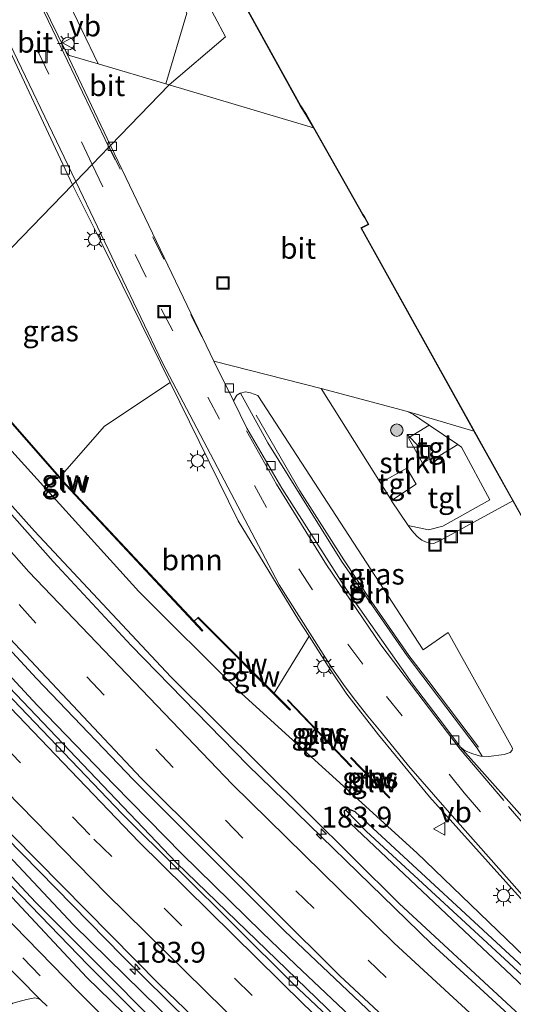
# Model space of a CAD drawing. Units: metres. Extents: x 170481 to 180003, y 362499 to 368752.
# Drawn here: x 170860 to 170920, y 368313 to 368431 of the extents above; entities that cross this region are included whole.
import ezdxf
from ezdxf.enums import TextEntityAlignment as Align

# ---------------------------------------------------------------- set-up
doc = ezdxf.new("R2010")
doc.units = ezdxf.units.M
doc.linetypes.add('VW-3-9_STREEP', pattern=[12, 3, -9])
doc.layers.get('0').update_dxf_attribs({"lineweight": 25})
for name, color, linetype, lineweight in [('B-ME-AL-OVERIG-GV-B6', 7, 'BV-GELEIDERAIL', 18), ('B-ME-AM-KILOMETR-S-B1', 7, 'Continuous', 18), ('B-ME-BV-GELEIDECONSTRUCTIE-GELEIDERAIL-L-B1', 213, 'BV-GELEIDERAIL', 18), ('B-ME-GR-BOOM-GV-B6', 93, 'Continuous', 18), ('B-ME-GR-BOOM-S-B1', 93, 'Continuous', 18), ('B-ME-GR-STRUIKEN-GV-B6', 93, 'Continuous', 18), ('B-ME-IE-GRASLAND-GV-B6', 93, 'Continuous', 18), ('B-ME-IE-HULPGEOMETRIE-L-B1', 53, 'Continuous', 18), ('B-ME-IE-INRICHTINGSELEMENT-L-B1', 253, 'Continuous', 18), ('B-ME-IE-INRICHTINGSELEMENT-S-B1', 253, 'Continuous', 18), ('B-ME-IE-MEUBILAIR_WEGMEUBILAIR-LICHTMAST-S-B1', 8, 'Continuous', 18), ('B-ME-KG-KADASTRAAL-DAKRAND-L-B1', 13, 'Continuous', 18), ('B-ME-KW-GELUIDSWERING-GV-B6', 8, 'Continuous', 18), ('B-ME-KW-SCHERM-L-B1', 8, 'Continuous', 18), ('B-ME-VH-VERH_SOORT-BETON-OVERIG-GV-B6', 8, 'IE-TERREINAFSCHEIDING-NATUURLIJK-HOUTWAL', 18), ('B-ME-VH-VERH_SOORT-BITUMEN-GV-B6', 8, 'IE-TERREINAFSCHEIDING-NATUURLIJK-HOUTWAL', 18), ('B-ME-VH-VERH_SOORT-KLINKERS-GV-B6', 8, 'IE-TERREINAFSCHEIDING-NATUURLIJK-HOUTWAL', 18), ('B-ME-VH-VERH_SOORT-TEGELS-GV-B6', 8, 'Continuous', 18), ('B-ME-VV-KOLK-S-B1', 8, 'Continuous', 18), ('B-ME-VW-MARKERING-39STREEP-015-L-B1', 255, 'VW-3-9_STREEP', 18), ('B-ME-VW-MARKERING-STREEP-015-L-B1', 7, 'Continuous', 18), ('B-ME-VW-MEUBILAIR_WEGMEUBILAIR-VERKEERSBORD-S-B1', 8, 'Continuous', 18)]:
    doc.layers.add(name, color=color, linetype=linetype, lineweight=lineweight)
for name, color, linetype in [('B-ME-GR-BOMENRIJ-L-B1', 10, 'Continuous'), ('B-ME-GW-INSTEEKWATERGANG-L-B1', 10, 'Continuous'), ('B-ME-GW-WATERGANG-GREPPEL-L-B1', 10, 'Continuous')]:
    doc.layers.add(name, color=color, linetype=linetype)
doc.styles.add('NLCS-ISO', font='NLCS-ISO.TTF')
doc.linetypes.add('BV-GELEIDERAIL', pattern='A,10,-3,[108,NLCS.SHX,S=1,R=0,X=0,Y=0],-3', length=16)
doc.linetypes.add('IE-TERREINAFSCHEIDING-NATUURLIJK-HOUTWAL', pattern='A,7,-1.5,[67,NLCS.SHX,S=0.75,R=45,X=0,Y=0],-1.5,7,-1.5,[70,NLCS.SHX,S=0.75,R=0,X=0,Y=0],-1.5', length=20)

# ---------------------------------------------------------------- blocks, each defined once
blk = doc.blocks.new('hecto')
for p, q in [((0, 0.625), (-0.625, 0)), ((0, -0.625), (0, 0.625)), ((-0.625, 0), (0.625, 0)), ((0.625, 0), (0, -0.625))]:
    blk.add_line(p, q)
blk = doc.blocks.new('boom')
h = blk.add_hatch(color=256)
edge = h.paths.add_edge_path()
edge.add_arc((0, 0), 0.75, 0, 360)
blk.add_circle((0, 0), 0.75)
blk = doc.blocks.new('kast')
blk.add_line((-0.75, -0.75), (0.75, 0.75))
blk.add_lwpolyline([(-0.75, 0.75), (0.75, 0.75), (0.75, -0.75), (-0.75, -0.75)], close=True)
blk = doc.blocks.new('lantaarnpaal')
for p, q in [((0, 0.75), (0, 1.25)), ((-0.75, 0), (-1.25, 0)), ((-0.88, 0.88), (-0.53, 0.53)), ((0.53, 0.53), (0.88, 0.88)), ((0.75, 0), (1.25, 0)), ((-0.53, -0.53), (-0.88, -0.88)), ((0, -0.75), (0, -1.25)), ((0.53, -0.53), (0.88, -0.88))]:
    blk.add_line(p, q)
blk.add_circle((0, 0), 0.75)
blk = doc.blocks.new('kolk')
blk.add_lwpolyline([(-0.5, -0.5), (0.5, -0.5), (0.5, 0.5), (-0.5, 0.5)], close=True)
blk = doc.blocks.new('put')
for p, q in [((0.75, 0.75), (-0.75, 0.75)), ((-0.75, 0.75), (-0.75, -0.75)), ((0.75, -0.75), (0.75, 0.75)), ((-0.75, -0.75), (0.75, -0.75))]:
    blk.add_line(p, q)
blk.add_lwpolyline([(-0.625, 0.625), (0.625, 0.625), (0.625, -0.625), (-0.625, -0.625)], close=True)
blk = doc.blocks.new('verkeersbord')
for p, q in [((0, 0.75), (-0.75, -0.625)), ((0.75, -0.625), (0, 0.75)), ((-0.75, -0.625), (0.75, -0.625))]:
    blk.add_line(p, q)

msp = doc.modelspace()

# ---------------------------------------------------------------- linework, layer by layer
at = {"layer": 'B-ME-AL-OVERIG-GV-B6'}
msp.add_polyline3d([(170872.026, 368447.268, 29.18), (170880.354, 368431.625, 29.216), (170877.805, 368423.151, 29.062), (170869.69, 368425.543, 29.044), (170861.835, 368441.933, 29.04), (170872.026, 368447.268, 29.18)], dxfattribs=at)
at = {"layer": 'B-ME-BV-GELEIDECONSTRUCTIE-GELEIDERAIL-L-B1'}
for points in [[(170844.885, 368388.689, 29.609), (170862.052, 368369.47, 29.724), (170878.436, 368352.024, 29.756), (170905.851, 368324.8, 29.812), (170933.233, 368299.485, 29.94), (170935.259, 368297.634, 29.94), (170944.89, 368289.54, 29.854), (170960.057, 368276.5225, 29.883), (170990.982, 368251.165, 29.979), (171002.76, 368241.886, 30.008), (171038.298, 368214.277, 30.052), (171073.868, 368186.715, 30.054), (171107.0949, 368161.0105, 30.0826)], [(170835.2032, 368378.7198, 30.097), (170845.8191, 368366.5471, 30.101), (170850.2119, 368361.704, 30.101), (170862.3793, 368348.6138, 30.101), (170871.6137, 368339.0606, 30.101), (170879.761, 368330.7686, 30.101), (170889.3716, 368321.363, 30.211), (170893.4354, 368317.4527, 30.209), (170907.8095, 368303.8964, 30.202), (170921.5958, 368291.3699, 30.202), (170933.5187, 368280.7752, 30.202), (170942.5564, 368272.9186, 30.197), (170951.8202, 368265.0783, 30.229), (170960.7389, 368257.6184, 30.2272), (170970.2704, 368249.7692, 30.225), (170984.8469, 368238.0018, 30.225), (170995.2361, 368229.753, 30.252), (171012.2248, 368216.6434, 30.248), (171037.4338, 368197.0775, 30.243), (171065.9893, 368175.0535, 30.243), (171094.4494, 368153.0253, 30.243), (171098.5488, 368149.8555, 30.241)], [(170825.6691, 368368.9033, 30.2293), (170831.449, 368362.164, 30.2225), (170844.852, 368347.306, 30.254), (170858.62, 368332.786, 30.246), (170872.598, 368318.473, 30.242), (170883.308, 368307.958, 30.232), (170901.516, 368290.816, 30.252), (170916.33, 368277.37, 30.256), (170931.328, 368264.13, 30.248), (170954.255, 368244.767, 30.231), (170973.691, 368229.026, 30.151), (171009.14, 368201.305, 30.0315), (171040.7505, 368176.791, 30.023), (171072.416, 368152.35, 30.055), (171090.0405, 368138.7496, 30.077)]]:
    msp.add_polyline3d(points, dxfattribs=at)
at = {"layer": 'B-ME-GR-BOMENRIJ-L-B1'}
for points in [[(170847.834, 368391.726, 28.743), (170874.568, 368362.249, 28.751), (170886.489, 368350.409, 28.926), (170907.958, 368330.873, 28.926), (170927.399, 368312.2, 28.985), (170945.176, 368295.896, 29.288)], [(171073.394, 368145.669, 29.467), (171042.233, 368169.983, 29.463), (171008.844, 368195.46, 29.421), (170992.839, 368208.627, 29.412), (170959.193, 368235.38, 29.408), (170930.89, 368258.428, 29.444), (170892.99, 368291.95, 29.435), (170868.347, 368315.919, 29.431), (170831.312, 368355.51, 29.375), (170822.484, 368365.624, 29.371)]]:
    msp.add_polyline3d(points, dxfattribs=at)
at = {"layer": 'B-ME-GR-BOOM-GV-B6'}
msp.add_polyline3d([(170881.227, 368358.668, 28.654), (170865.863, 368375.07, 28.646), (170865.069, 368375.975, 28.646), (170870.445, 368382.105, 28.852), (170878.353, 368387.312, 28.841), (170886.498, 368370.739, 28.811), (170893.762, 368358.866, 29.114), (170895.033, 368356.889, 29.113), (170890.831, 368350.062, 28.696), (170881.722, 368359.164, 28.696), (170881.651, 368359.093, 28.696), (170881.227, 368358.668, 28.654)], dxfattribs=at)
at = {"layer": 'B-ME-GR-STRUIKEN-GV-B6'}
msp.add_polyline3d([(170896.477, 368386.623, 29.004), (170906.859, 368383.832, 29.022), (170907.582, 368383.468, 29.022), (170909.471, 368382.195, 29.022), (170906.958, 368380.697, 29.109), (170908.643, 368377.638, 29.137), (170909.902, 368378.31, 29.132), (170910.028, 368378.135, 29.137), (170912.918, 368379.873, 29.022), (170913.346, 368379.584, 29.022), (170916.752, 368373.263, 29.215), (170911.081, 368370.093, 29.21), (170909.357, 368369.663, 29.21), (170906.921, 368370.147, 29.21), (170904.949, 368373.122, 29.247), (170904.919, 368373.171, 29.247), (170907.875, 368375.115, 29.352), (170906.772, 368377.052, 29.375), (170903.624, 368375.274, 29.247), (170896.477, 368386.623, 29.004)], dxfattribs=at)
at = {"layer": 'B-ME-GW-INSTEEKWATERGANG-L-B1'}
for points in [[(171089.406, 368137.922, 29.251), (171066.846, 368155.456, 29.251), (171020.715, 368191.156, 29.251), (170972.692, 368228.414, 29.366), (170954.379, 368242.887, 29.499), (170939.479, 368255.129, 29.495), (170925.187, 368267.63, 29.495), (170905.822, 368285.034, 29.495), (170885.14, 368304.212, 29.509), (170866.715, 368322.247, 29.504), (170844.941, 368345.414, 29.504), (170829.573, 368362.404, 29.504), (170824.84, 368368.05, 29.501)], [(170822.958, 368366.112, 29.491), (170840.988, 368345.795, 29.417), (170868.439, 368317.433, 29.417), (170885.888, 368300.002, 29.417), (170903.43, 368283.736, 29.417), (170932.778, 368258.125, 29.417), (170949.69, 368244.003, 29.417), (170966.398, 368230.995, 29.417), (170987.856, 368214.313, 29.417), (171005.406, 368200.814, 29.408), (171023.913, 368186.377, 29.408), (171062.214, 368157.012, 29.408), (171088.471, 368136.701, 29.404)], [(170899.441, 368336.01, 28.99), (170899.239, 368335.887, 28.99), (170899.271, 368335.41, 28.99), (170899.998, 368334.413, 28.99), (170922.281, 368313.41, 28.99), (170957.254, 368282.319, 29.027), (170984.824, 368259.983, 29.022), (171021.484, 368230.548, 29.128), (171064.722, 368197.575, 29.132), (171108.658, 368163.05, 29.115)], [(170972.542, 368271.6, 29.141), (170969.059, 368274.406, 29.141), (170922.312, 368315.711, 29.008), (170900.547, 368335.82, 28.985), (170899.667, 368336.148, 28.99), (170899.441, 368336.01, 28.99)]]:
    msp.add_polyline3d(points, dxfattribs=at)
at = {"layer": 'B-ME-GW-WATERGANG-GREPPEL-L-B1'}
for points in [[(171089.035, 368137.437, 28.829), (171053.846, 368164.709, 28.829), (171016.006, 368193.649, 28.829), (170987.956, 368215.518, 28.829), (170954.273, 368242.001, 28.829), (170950.585, 368244.737, 28.829), (170927.523, 368264.053, 28.829), (170904.366, 368284.581, 28.829), (170884.13, 368302.972, 28.829), (170862.218, 368324.93, 28.829), (170843.696, 368344.666, 28.825), (170823.964, 368367.148, 28.813)], [(171109.134, 368163.672, 28.613), (171059.475, 368202.34, 28.613), (171016.363, 368235.417, 28.613), (170976.925, 368266.981, 28.613), (170944.965, 368293.755, 28.613), (170901.945, 368333.458, 28.613)]]:
    msp.add_polyline3d(points, dxfattribs=at)
at = {"layer": 'B-ME-IE-GRASLAND-GV-B6'}
for points in [[(170849.634, 368393.578, 28.637), (170838.679, 368406.445, 28.9), (170829.23, 368417.903, 28.864), (170822.401, 368426.464, 28.929), (170857.307, 368430.817, 28.945), (170866.598, 368411.045, 28.862), (170849.634, 368393.578, 28.637)], [(170849.634, 368393.578, 28.637), (170866.598, 368411.045, 28.862), (170870.26, 368403.779, 28.87), (170878.353, 368387.312, 28.841), (170870.445, 368382.105, 28.852), (170865.069, 368375.975, 28.646), (170849.634, 368393.578, 28.637)], [(170932.029, 368299.514, 29.178), (170909.732, 368319.969, 29.063), (170887.655, 368341.422, 28.949), (170873.662, 368355.78, 28.962), (170864.27, 368365.848, 29.04), (170844.432, 368388.222, 28.965), (170849.564, 368393.507, 28.637), (170865.789, 368375.003, 28.646), (170882.19, 368357.493, 28.655), (170882.263, 368357.561, 28.655), (170881.227, 368358.668, 28.654), (170881.651, 368359.093, 28.696), (170892.737, 368348.015, 28.696), (170892.808, 368348.086, 28.696), (170890.831, 368350.062, 28.696), (170895.033, 368356.889, 29.113), (170897.621, 368352.866, 29.112), (170899.558, 368349.937, 29.117), (170903.372, 368345.039, 29.006), (170909.499, 368337.627, 28.981), (170925.725, 368319.584, 28.976), (170932.562, 368311.868, 29.036)], [(170888.86, 368385.748, 28.907), (170908.72, 368355.228, 28.958), (170911.757, 368357.346, 29.082), (170919.473, 368343.466, 29.118), (170919.435, 368343.188, 29.118), (170919.177, 368342.929, 29.123), (170918.447, 368342.668, 29.118), (170916.59, 368342.458, 29.123), (170915.818, 368342.493, 29.137), (170915.22, 368343.443, 29.284), (170906.824, 368354.532, 29.224), (170898.94, 368365.886, 29.155), (170890.063, 368380.078, 29.054), (170886.799, 368386.061, 28.907), (170887.383, 368386.205, 28.907), (170887.991, 368386.091, 28.907), (170888.86, 368385.748, 28.907)], [(171097.342, 368148.28, 29.288), (171064.314, 368173.732, 29.288), (171022.237, 368206.566, 29.293), (171005.277, 368219.576, 29.251), (171005.596, 368219.98, 29.251), (170975.232, 368243.769, 29.251), (170950.301, 368264.386, 29.251), (170924.462, 368287.017, 29.247), (170904.348, 368305.326, 29.224), (170879.098, 368329.697, 29.21), (170853.353, 368356.632, 29.201), (170834.573, 368378.071, 29.16), (170836.699, 368380.26, 29.154), (170851.244, 368363.737, 29.25), (170862.28, 368351.821, 29.25), (170873.911, 368339.707, 29.242), (170892.122, 368321.494, 29.27), (170906.455, 368307.917, 29.27), (170926.435, 368289.717, 29.32), (170954.497, 368265.531, 29.325), (170985.494, 368240.205, 29.33), (171030.072, 368205.254, 29.38), (171079.368, 368167.203, 29.325)], [(171066.846, 368155.456, 29.251), (171020.715, 368191.156, 29.251), (170972.692, 368228.414, 29.366), (170954.379, 368242.887, 29.499), (170939.479, 368255.129, 29.495), (170925.187, 368267.63, 29.495), (170905.822, 368285.034, 29.495), (170885.14, 368304.212, 29.509), (170866.715, 368322.247, 29.504), (170844.941, 368345.414, 29.504), (170829.573, 368362.404, 29.504), (170824.84, 368368.05, 29.501), (170826.275, 368369.527, 29.42), (170840.224, 368353.485, 29.417), (170859.417, 368332.96, 29.408), (170877.063, 368315.097, 29.408), (170898.416, 368294.624, 29.375), (170924.72, 368270.764, 29.449), (170942.488, 368255.515, 29.463), (170969.042, 368233.741, 29.463), (171006.083, 368204.637, 29.233), (171035.003, 368182.414, 29.229), (171078.761, 368148.592, 29.238)], [(171089.035, 368137.437, 28.829), (171053.846, 368164.709, 28.829), (171016.006, 368193.649, 28.829), (170987.956, 368215.518, 28.829), (170954.273, 368242.001, 28.829), (170950.585, 368244.737, 28.829), (170927.523, 368264.053, 28.829), (170904.366, 368284.581, 28.829), (170884.13, 368302.972, 28.829), (170862.218, 368324.93, 28.829), (170843.696, 368344.666, 28.825), (170823.964, 368367.148, 28.813), (170824.84, 368368.05, 29.501), (170829.573, 368362.404, 29.504), (170844.941, 368345.414, 29.504), (170866.715, 368322.247, 29.504), (170885.14, 368304.212, 29.509), (170905.822, 368285.034, 29.495), (170925.187, 368267.63, 29.495), (170939.479, 368255.129, 29.495), (170954.379, 368242.887, 29.499), (170972.692, 368228.414, 29.366), (171020.715, 368191.156, 29.251), (171066.846, 368155.456, 29.251)], [(170885.888, 368300.002, 29.417), (170868.439, 368317.433, 29.417), (170840.988, 368345.795, 29.417), (170822.958, 368366.112, 29.491), (170823.964, 368367.148, 28.813), (170843.696, 368344.666, 28.825), (170862.218, 368324.93, 28.829), (170884.13, 368302.972, 28.829)], [(170879.816, 368301.771, 29.1), (170867.239, 368314.278, 29.109), (170856.462, 368325.281, 29.109), (170844.02, 368338.486, 29.004), (170832.741, 368350.758, 29.008), (170821.025, 368364.122, 29.019), (170822.958, 368366.112, 29.491), (170840.988, 368345.795, 29.417), (170868.439, 368317.433, 29.417), (170885.888, 368300.002, 29.417)], [(170817.148, 368360.13, 29.091), (170818.301, 368361.317, 28.984), (170841.783, 368335.206, 29.008), (170857.288, 368318.782, 29.068), (170857.659, 368317.017, 29.068), (170857.049, 368315.741, 29.068), (170856.228, 368314.976, 29.036), (170855.057, 368313.881, 29.022), (170857.559, 368311.466, 28.912), (170859.455, 368312.833, 28.93), (170861.072, 368313.288, 28.93), (170862.092, 368313.506, 28.93), (170862.544, 368313.372, 28.93), (170862.775, 368313.249, 28.93), (170863.575, 368312.503, 28.903)], [(170892.492, 368349.26, 28.838), (170892.42, 368349.191, 28.838), (170900.084, 368341.189, 28.843), (170900.156, 368341.258, 28.843), (170892.492, 368349.26, 28.838)], [(170900.089, 368342.346, 29.045), (170900.017, 368342.277, 29.045), (170904.67, 368337.44, 29.045), (170904.742, 368337.509, 29.045), (170900.089, 368342.346, 29.045)], [(171086.292, 368196.179, 29.458), (171065.649, 368210.543, 29.417), (171058.691, 368215.986, 29.371), (171025.079, 368240.133, 29.38), (170992.47, 368263.13, 29.375), (170975.389, 368275.165, 29.247), (170974.615, 368274.261, 29.265), (170972.542, 368271.6, 29.141), (170969.059, 368274.406, 29.141), (170922.312, 368315.711, 29.008), (170900.547, 368335.82, 28.985), (170899.667, 368336.148, 28.99), (170899.441, 368336.01, 28.99), (170899.239, 368335.887, 28.99), (170899.271, 368335.41, 28.99), (170899.998, 368334.413, 28.99), (170922.281, 368313.41, 28.99), (170957.254, 368282.319, 29.027), (170984.824, 368259.983, 29.022), (171021.484, 368230.548, 29.128), (171064.722, 368197.575, 29.132), (171108.658, 368163.05, 29.115)], [(171108.658, 368163.05, 29.115), (171064.722, 368197.575, 29.132), (171021.484, 368230.548, 29.128), (170984.824, 368259.983, 29.022), (170957.254, 368282.319, 29.027), (170922.281, 368313.41, 28.99), (170899.998, 368334.413, 28.99), (170899.271, 368335.41, 28.99), (170899.239, 368335.887, 28.99), (170899.441, 368336.01, 28.99), (170901.945, 368333.458, 28.613), (170944.965, 368293.755, 28.613), (170976.925, 368266.981, 28.613), (171016.363, 368235.417, 28.613), (171059.475, 368202.34, 28.613), (171109.134, 368163.672, 28.613), (171108.658, 368163.05, 29.115)], [(171109.134, 368163.672, 28.613), (171059.475, 368202.34, 28.613), (171016.363, 368235.417, 28.613), (170976.925, 368266.981, 28.613), (170944.965, 368293.755, 28.613), (170901.945, 368333.458, 28.613), (170899.441, 368336.01, 28.99), (170899.667, 368336.148, 28.99), (170900.547, 368335.82, 28.985), (170922.312, 368315.711, 29.008), (170969.059, 368274.406, 29.141), (170972.542, 368271.6, 29.141), (171000.743, 368248.882, 29.141), (171046.45, 368213.324, 29.008), (171077.625, 368189.524, 28.976), (171109.693, 368164.401, 28.976), (171109.134, 368163.672, 28.613)]]:
    msp.add_polyline3d(points, dxfattribs=at)
at = {"layer": 'B-ME-IE-HULPGEOMETRIE-L-B1'}
msp.add_line((170901.945, 368333.458, 28.613), (170899.441, 368336.01, 28.99), dxfattribs=at)
msp.add_polyline3d([(170826.275, 368369.527, 29.42), (170828.455, 368371.772, 29.285), (170830.942, 368374.332, 29.284), (170833.402, 368376.866, 29.195), (170834.079, 368377.563, 29.128), (170834.573, 368378.071, 29.16), (170836.699, 368380.26, 29.154), (170837.206, 368380.782, 29.174), (170839.798, 368383.451, 29.334), (170842.354, 368386.083, 29.065), (170844.432, 368388.222, 28.965), (170849.564, 368393.507, 28.637), (170849.634, 368393.578, 28.637), (170866.598, 368411.045, 28.862), (170867, 368411.46, 28.865), (170868.973, 368413.491, 28.946), (170870.992, 368415.57, 28.811), (170871.19, 368415.774, 29.006), (170878.233, 368423.025, 29.063), (170885.004, 368428.799, 29.06), (170874.431, 368448.689, 29.125), (170871.522, 368453.716, 29.091), (170873.666, 368454.985, 29.058), (170892.382, 368466.066, 28.903)], dxfattribs=at)
at = {"layer": 'B-ME-IE-INRICHTINGSELEMENT-L-B1'}
msp.add_polyline3d([(170888.689, 368383.419, 29.022), (170893.928, 368374.311, 29.059), (170899.184, 368366.033, 29.123), (170902.478, 368361.082, 29.137), (170907.019, 368354.56, 29.238), (170909.419, 368351.438, 29.279), (170915.392, 368343.56, 29.27)], dxfattribs=at)
at = {"layer": 'B-ME-KG-KADASTRAAL-DAKRAND-L-B1'}
msp.add_polyline3d([(170920.877, 368370.77, 37.856), (170901.309, 368405.862, 37.838), (170902.204, 368406.302, 37.838), (170901.727, 368407.172, 37.841), (170901.472, 368407.51, 42.161), (170894.704, 368419.473, 42.114), (170894.019, 368420.541, 39.273), (170878.431, 368448.752, 39.208), (170878.231, 368449.079, 38.8), (170877.491, 368450.432, 38.793), (170890.393, 368457.614, 38.881), (170892.974, 368459.027, 37.278), (170919.427, 368433.119, 37.266), (170920.226, 368432.398, 35.113)], dxfattribs=at)
at = {"layer": 'B-ME-KW-GELUIDSWERING-GV-B6'}
for points in [[(170849.564, 368393.507, 28.637), (170849.634, 368393.578, 28.637), (170865.069, 368375.975, 28.646), (170865.863, 368375.07, 28.646), (170881.227, 368358.668, 28.654), (170882.263, 368357.561, 28.655), (170882.19, 368357.493, 28.655), (170865.789, 368375.003, 28.646), (170849.564, 368393.507, 28.637)], [(170892.808, 368348.086, 28.696), (170892.737, 368348.015, 28.696), (170881.651, 368359.093, 28.696), (170881.722, 368359.164, 28.696), (170890.831, 368350.062, 28.696), (170892.808, 368348.086, 28.696)], [(170900.156, 368341.258, 28.843), (170900.084, 368341.189, 28.843), (170892.42, 368349.191, 28.838), (170892.492, 368349.26, 28.838), (170900.156, 368341.258, 28.843)], [(170904.742, 368337.509, 29.045), (170904.67, 368337.44, 29.045), (170900.017, 368342.277, 29.045), (170900.089, 368342.346, 29.045), (170904.742, 368337.509, 29.045)]]:
    msp.add_polyline3d(points, dxfattribs=at)
at = {"layer": 'B-ME-KW-SCHERM-L-B1'}
for p, q in [((170892.772, 368348.05, 31.33), (170881.686, 368359.128, 31.33)), ((170900.12, 368341.224, 30.67), (170892.456, 368349.226, 30.67)), ((170904.706, 368337.475, 29.65), (170900.053, 368342.312, 29.65))]:
    msp.add_line(p, q, dxfattribs=at)
msp.add_polyline3d([(170849.602, 368393.54, 32.89), (170865.826, 368375.037, 32.56), (170882.226, 368357.527, 31.68)], dxfattribs=at)
at = {"layer": 'B-ME-VH-VERH_SOORT-BETON-OVERIG-GV-B6'}
msp.add_polyline3d([(170834.079, 368377.563, 29.128), (170834.573, 368378.071, 29.16), (170853.353, 368356.632, 29.201), (170879.098, 368329.697, 29.21), (170904.348, 368305.326, 29.224), (170924.462, 368287.017, 29.247), (170950.301, 368264.386, 29.251), (170975.232, 368243.769, 29.251), (171005.596, 368219.98, 29.251), (171005.277, 368219.576, 29.251), (170977.34, 368241.368, 29.155), (170958.772, 368256.464, 29.128), (170942.88, 368269.943, 29.128), (170927.043, 368283.809, 29.128), (170907.202, 368301.881, 29.128), (170893.049, 368315.26, 29.128), (170872.579, 368335.583, 29.128), (170853.314, 368355.644, 29.128), (170834.079, 368377.563, 29.128)], dxfattribs=at)
at = {"layer": 'B-ME-VH-VERH_SOORT-BITUMEN-GV-B6'}
for points in [[(170866.598, 368411.045, 28.862), (170857.307, 368430.817, 28.945), (170854.479, 368436.834, 28.97), (170849.987, 368446.213, 28.976), (170855.474, 368448.686, 29.011), (170856.152, 368446.849, 29.019), (170856.249, 368446.65, 29.019), (170863.059, 368432.671, 29.032), (170865.81, 368427.024, 29.037), (170871.19, 368415.774, 29.006), (170870.992, 368415.57, 28.811), (170868.973, 368413.491, 28.946), (170867, 368411.46, 28.865), (170866.598, 368411.045, 28.862)], [(170871.19, 368415.774, 29.006), (170865.81, 368427.024, 29.037), (170866.025, 368426.704, 29.037), (170866.25, 368426.557, 29.037), (170869.69, 368425.543, 29.044), (170877.805, 368423.151, 29.062), (170878.233, 368423.025, 29.063), (170871.19, 368415.774, 29.006)], [(170871.19, 368415.774, 29.006), (170878.233, 368423.025, 29.063), (170895.551, 368417.874, 29.37), (170901.437, 368407.47, 29.37), (170901.692, 368407.132, 29.37), (170902.136, 368406.324, 29.37), (170901.24, 368405.884, 29.37), (170914.834, 368381.504, 29.37), (170906.859, 368383.832, 29.022), (170896.477, 368386.623, 29.004), (170883.574, 368389.884, 28.935), (170871.19, 368415.774, 29.006)], [(170925.725, 368319.584, 28.976), (170909.499, 368337.627, 28.981), (170903.372, 368345.039, 29.006), (170899.558, 368349.937, 29.117), (170897.621, 368352.866, 29.112), (170895.033, 368356.889, 29.113), (170893.762, 368358.866, 29.114), (170886.498, 368370.739, 28.811), (170878.353, 368387.312, 28.841), (170870.26, 368403.779, 28.87), (170866.598, 368411.045, 28.862), (170867, 368411.46, 28.865), (170868.973, 368413.491, 28.946), (170870.992, 368415.57, 28.811), (170871.19, 368415.774, 29.006), (170883.574, 368389.884, 28.935), (170885.933, 368385.136, 28.931), (170887.549, 368381.835, 28.93), (170891.764, 368374.661, 28.93), (170899.792, 368362.04, 29.017), (170907.47, 368351.154, 29.164), (170911.301, 368346.135, 29.082), (170913.169, 368343.617, 29.137), (170922.601, 368333.057, 29.059)], [(170906.455, 368307.917, 29.27), (170892.122, 368321.494, 29.27), (170873.911, 368339.707, 29.242), (170862.28, 368351.821, 29.25), (170851.244, 368363.737, 29.25), (170836.699, 368380.26, 29.154), (170837.206, 368380.782, 29.174), (170839.798, 368383.451, 29.334), (170842.354, 368386.083, 29.065), (170844.432, 368388.222, 28.965), (170864.27, 368365.848, 29.04), (170873.662, 368355.78, 28.962), (170887.655, 368341.422, 28.949), (170909.732, 368319.969, 29.063), (170932.029, 368299.514, 29.178)], [(170898.416, 368294.624, 29.375), (170877.063, 368315.097, 29.408), (170859.417, 368332.96, 29.408), (170840.224, 368353.485, 29.417), (170826.275, 368369.527, 29.42), (170828.455, 368371.772, 29.285), (170830.942, 368374.332, 29.284), (170833.402, 368376.866, 29.195), (170834.079, 368377.563, 29.128), (170853.314, 368355.644, 29.128), (170872.579, 368335.583, 29.128), (170893.049, 368315.26, 29.128), (170907.202, 368301.881, 29.128)], [(170863.575, 368312.503, 28.903), (170862.775, 368313.249, 28.93), (170857.288, 368318.782, 29.068), (170841.783, 368335.206, 29.008), (170818.301, 368361.317, 28.984), (170819.644, 368362.7, 29.116), (170821.025, 368364.122, 29.019), (170832.741, 368350.758, 29.008), (170844.02, 368338.486, 29.004), (170856.462, 368325.281, 29.109), (170867.239, 368314.278, 29.109), (170879.816, 368301.771, 29.1)]]:
    msp.add_polyline3d(points, dxfattribs=at)
at = {"layer": 'B-ME-VH-VERH_SOORT-KLINKERS-GV-B6'}
for points in [[(170878.233, 368423.025, 29.063), (170885.004, 368428.799, 29.06), (170874.431, 368448.689, 29.125), (170876.356, 368449.727, 29.123), (170877.508, 368450.298, 29.37), (170878.187, 368449.057, 29.37), (170878.387, 368448.729, 29.37), (170893.973, 368420.521, 29.37), (170894.658, 368419.453, 29.37), (170895.551, 368417.874, 29.37), (170878.233, 368423.025, 29.063)], [(170878.233, 368423.025, 29.063), (170877.805, 368423.151, 29.062), (170880.354, 368431.625, 29.216), (170872.026, 368447.268, 29.18), (170874.431, 368448.689, 29.125), (170885.004, 368428.799, 29.06), (170878.233, 368423.025, 29.063)], [(170922.601, 368333.057, 29.059), (170913.169, 368343.617, 29.137), (170913.777, 368343.121, 29.141), (170914.711, 368342.752, 29.141), (170915.627, 368342.502, 29.141), (170915.818, 368342.493, 29.137), (170916.59, 368342.458, 29.123), (170918.447, 368342.668, 29.118), (170919.177, 368342.929, 29.123), (170919.435, 368343.188, 29.118), (170919.473, 368343.466, 29.118), (170911.757, 368357.346, 29.082), (170908.72, 368355.228, 28.958), (170888.86, 368385.748, 28.907), (170887.991, 368386.091, 28.907), (170887.383, 368386.205, 28.907), (170886.799, 368386.061, 28.907), (170886.762, 368386.052, 28.907), (170886.36, 368385.801, 28.903), (170885.933, 368385.136, 28.931), (170883.574, 368389.884, 28.935), (170896.477, 368386.623, 29.004), (170903.624, 368375.274, 29.247), (170904.919, 368373.171, 29.247), (170904.949, 368373.122, 29.247), (170906.921, 368370.147, 29.21), (170907.364, 368369.546, 29.21), (170908.011, 368368.861, 29.21), (170908.564, 368368.4, 29.206), (170909.016, 368368.192, 29.21), (170909.535, 368368.028, 29.21), (170909.998, 368368.019, 29.21), (170910.795, 368368.37, 29.21), (170915.261, 368370.819, 29.21), (170919.51, 368373.119, 29.37), (170920.86, 368370.697, 29.37)], [(170857.288, 368318.782, 29.068), (170862.775, 368313.249, 28.93), (170862.544, 368313.372, 28.93), (170862.092, 368313.506, 28.93), (170861.072, 368313.288, 28.93), (170859.455, 368312.833, 28.93), (170857.559, 368311.466, 28.912), (170855.057, 368313.881, 29.022), (170856.228, 368314.976, 29.036), (170857.049, 368315.741, 29.068), (170857.659, 368317.017, 29.068), (170857.288, 368318.782, 29.068)]]:
    msp.add_polyline3d(points, dxfattribs=at)
at = {"layer": 'B-ME-VH-VERH_SOORT-TEGELS-GV-B6'}
for points in [[(170865.81, 368427.024, 29.037), (170863.059, 368432.671, 29.032), (170863.161, 368432.987, 29.01), (170863.332, 368433.241, 29.01), (170864.519, 368433.834, 29.046), (170858.385, 368446.553, 29.046), (170857.468, 368446.049, 29.028), (170856.938, 368446.089, 29.028), (170856.584, 368446.263, 29.028), (170856.249, 368446.65, 29.019), (170856.152, 368446.849, 29.019), (170855.474, 368448.686, 29.011), (170855.35, 368449.021, 29.01), (170854.919, 368450.896, 29.037), (170854.774, 368452.787, 29.037), (170855.167, 368455.847, 29.037), (170861.835, 368441.933, 29.04), (170869.69, 368425.543, 29.044), (170866.25, 368426.557, 29.037), (170866.025, 368426.704, 29.037), (170865.81, 368427.024, 29.037)], [(170885.933, 368385.136, 28.931), (170886.36, 368385.801, 28.903), (170886.762, 368386.052, 28.907), (170886.799, 368386.061, 28.907), (170890.063, 368380.078, 29.054), (170898.94, 368365.886, 29.155), (170906.824, 368354.532, 29.224), (170915.22, 368343.443, 29.284), (170915.818, 368342.493, 29.137), (170915.627, 368342.502, 29.141), (170914.711, 368342.752, 29.141), (170913.777, 368343.121, 29.141), (170913.169, 368343.617, 29.137), (170911.301, 368346.135, 29.082), (170907.47, 368351.154, 29.164), (170899.792, 368362.04, 29.017), (170891.764, 368374.661, 28.93), (170887.549, 368381.835, 28.93), (170885.933, 368385.136, 28.931)], [(170919.51, 368373.119, 29.37), (170915.261, 368370.819, 29.21), (170910.795, 368368.37, 29.21), (170909.998, 368368.019, 29.21), (170909.535, 368368.028, 29.21), (170909.016, 368368.192, 29.21), (170908.564, 368368.4, 29.206), (170908.011, 368368.861, 29.21), (170907.364, 368369.546, 29.21), (170906.921, 368370.147, 29.21), (170909.357, 368369.663, 29.21), (170911.081, 368370.093, 29.21), (170916.752, 368373.263, 29.215), (170913.346, 368379.584, 29.022), (170912.918, 368379.873, 29.022), (170909.471, 368382.195, 29.022), (170907.582, 368383.468, 29.022), (170906.859, 368383.832, 29.022), (170914.834, 368381.504, 29.37), (170919.51, 368373.119, 29.37)], [(170912.918, 368379.873, 29.022), (170910.028, 368378.135, 29.137), (170909.902, 368378.31, 29.132), (170908.643, 368377.638, 29.137), (170906.958, 368380.697, 29.109), (170909.471, 368382.195, 29.022), (170912.918, 368379.873, 29.022)], [(170903.624, 368375.274, 29.247), (170906.772, 368377.052, 29.375), (170907.875, 368375.115, 29.352), (170904.919, 368373.171, 29.247), (170903.624, 368375.274, 29.247)]]:
    msp.add_polyline3d(points, dxfattribs=at)
at = {"layer": 'B-ME-VW-MARKERING-39STREEP-015-L-B1'}
msp.add_line((170862.191, 368358.439, 29.334), (170839.798, 368383.451, 29.334), dxfattribs=at)
for points in [[(170868.973, 368413.491, 28.946), (170859.912, 368432.379, 28.88), (170854.806, 368443.101, 28.938)], [(170871.026, 368415.605, 28.896), (170880.81, 368395.48, 28.939), (170885.933, 368385.136, 28.931)], [(170868.973, 368413.491, 28.946), (170877.262, 368396.173, 28.949), (170893.783, 368364.97, 29.059), (170899.704, 368355.946, 29.16), (170904.33, 368349.666, 29.169), (170913.649, 368338.098, 29.105), (170923.571, 368326.566, 29.118), (170935.784, 368312.892, 29.16), (170946.58, 368301.829, 29.229), (170952.415, 368296.62, 29.288), (170956.344, 368293.592, 29.297), (170962.909, 368288.782, 29.293), (170965.92, 368286.62, 29.334), (170974.794, 368280.35, 29.339), (170997.576, 368264.491, 29.352), (171017.776, 368250.352, 29.352), (171037.479, 368236.543, 29.431), (171056.916, 368222.958, 29.348)], [(170830.942, 368374.332, 29.284), (170841.991, 368361.62, 29.284), (170858.261, 368343.849, 29.284), (170869.192, 368332.532, 29.302), (170877.628, 368324.236, 29.297), (170886.059, 368315.845, 29.293), (170894.592, 368307.55, 29.362), (170903.321, 368299.326, 29.398), (170918.454, 368285.486, 29.394), (170927.513, 368277.527, 29.394), (170946.844, 368260.741, 29.435), (170957.225, 368252.048, 29.431), (170972.947, 368239.185, 29.509), (171001.11, 368216.959, 29.509), (171032.338, 368192.77, 29.527), (171051.192, 368178.206, 29.541), (171079.529, 368156.363, 29.504), (171094.601, 368144.702, 29.431)], [(170819.644, 368362.7, 29.116), (170837.863, 368342.303, 29.132), (170860.647, 368318.292, 29.132), (170870.995, 368307.654, 29.261), (170885.765, 368293.322, 29.265), (170892.595, 368286.825, 29.27), (170899.123, 368280.654, 29.33), (170905.603, 368274.897, 29.334), (170912.36, 368268.944, 29.33), (170919.048, 368262.971, 29.334), (170923.667, 368259.022, 29.33), (170935.022, 368249.408, 29.403), (170953.487, 368234.166, 29.385), (170965.485, 368224.339, 29.352), (170989.03, 368205.946, 29.352), (171031.676, 368172.898, 29.357), (171084.754, 368131.85, 29.357)], [(171102.387, 368154.865, 29.549), (171051.7, 368194.116, 29.541), (171023.396, 368216.054, 29.541), (170995.044, 368238.055, 29.605), (170976.367, 368252.982, 29.61), (170957.886, 368268.146, 29.564), (170939.671, 368283.69, 29.476), (170921.864, 368299.651, 29.518), (170913.045, 368307.794, 29.371), (170904.285, 368315.945, 29.371), (170895.587, 368324.232, 29.339), (170887.082, 368332.66, 29.339), (170878.708, 368341.145, 29.343), (170862.191, 368358.439, 29.334)], [(170918.978, 368336.446, 29.008), (170927.251, 368326.916, 29.054), (170931.061, 368322.561, 29.054)]]:
    msp.add_polyline3d(points, dxfattribs=at)
at = {"layer": 'B-ME-VW-MARKERING-STREEP-015-L-B1'}
for p, q in [((170867, 368411.46, 28.865), (170850.444, 368445.864, 28.965)), ((170870.992, 368415.57, 28.811), (170871.724, 368414.05, 28.811))]:
    msp.add_line(p, q, dxfattribs=at)
for points in [[(170855.215, 368448.418, 29.01), (170865.561, 368426.835, 29.037), (170870.992, 368415.57, 28.811)], [(170867, 368411.46, 28.865), (170877.432, 368389.681, 28.898), (170891.443, 368363.033, 28.949), (170897.779, 368353.082, 29.109), (170899.378, 368350.823, 29.109), (170900.62, 368349.177, 29.109), (170902.104, 368347.29, 29.109), (170903.701, 368345.37, 29.109), (170906.976, 368341.329, 29.063), (170911.62, 368335.989, 28.994), (170925.291, 368320.597, 29.008), (170933.79, 368310.984, 29.137)], [(170842.354, 368386.083, 29.065), (170861.383, 368364.588, 29.137), (170885.779, 368339.145, 29.155), (170905.249, 368320.045, 29.173), (170928.514, 368298.651, 29.173), (170980.801, 368254.091, 29.403), (171047.513, 368201.899, 29.352), (171104.578, 368157.725, 29.334)], [(171100.153, 368151.949, 29.38), (171056.076, 368186.12, 29.38), (171023.636, 368211.223, 29.389), (170967.653, 368255.34, 29.449), (170916.138, 368299.93, 29.38), (170898.735, 368316.137, 29.375), (170874.848, 368339.833, 29.251), (170849.57, 368366.696, 29.251), (170837.206, 368380.782, 29.174)], [(170887.494, 368381.522, 28.981), (170891.113, 368375.113, 28.985), (170897.104, 368365.455, 28.99), (170903.633, 368355.841, 29.114), (170913.161, 368343.322, 29.123), (170918.408, 368337.173, 29.123)], [(171096.779, 368147.545, 29.36), (171053.61, 368180.877, 29.36), (171024.11, 368203.717, 29.36), (171012.452, 368212.725, 29.36), (171001.505, 368221.221, 29.36), (170986.917, 368232.653, 29.36), (170974.763, 368242.336, 29.36), (170959.312, 368254.911, 29.36), (170944.809, 368267.103, 29.36), (170933.307, 368277.128, 29.36), (170922.132, 368286.976, 29.35), (170907.486, 368300.286, 29.35), (170894.339, 368312.741, 29.302), (170874.585, 368332.227, 29.261), (170855.473, 368352.071, 29.27), (170843.184, 368365.53, 29.215), (170833.402, 368376.866, 29.195)], [(170828.455, 368371.772, 29.285), (170843.109, 368354.954, 29.288), (170858.604, 368338.334, 29.293), (170870.678, 368325.983, 29.293), (170894.296, 368302.818, 29.284), (170919.841, 368279.523, 29.293), (170928.995, 368271.471, 29.284), (170958.017, 368246.786, 29.293), (170980.487, 368228.543, 29.297), (171004.428, 368209.859, 29.293), (171026.24, 368192.98, 29.297), (171049.924, 368174.728, 29.279), (171080.535, 368151.045, 29.279), (171092.426, 368141.864, 29.281)]]:
    msp.add_polyline3d(points, dxfattribs=at)

# ---------------------------------------------------------------- block references
at = {"layer": 'B-ME-AM-KILOMETR-S-B1', "rotation": 90}
for p in [(170896.499, 368333.145, 30.257), (170874.1203, 368316.9284, 30.6555)]:
    msp.add_blockref('hecto', p, dxfattribs=at)
at = {"layer": 'B-ME-GR-BOOM-S-B1', "rotation": 90}
msp.add_blockref('boom', (170905.578, 368381.603, 29.123), dxfattribs=at)
at = {"layer": 'B-ME-IE-INRICHTINGSELEMENT-S-B1', "rotation": 90}
for name, p in [('put', (170862.799, 368426.424, 28.907)), ('put', (170884.689, 368399.26, 29.013)), ('put', (170877.621, 368395.819, 28.949)), ('kast', (170907.555, 368380.327, 30.661)), ('put', (170908.768, 368379.005, 29.233)), ('put', (170913.927, 368369.918, 29.238)), ('put', (170912.089, 368368.834, 29.233)), ('put', (170910.157, 368367.819, 29.238))]:
    msp.add_blockref(name, p, dxfattribs=at)
at = {"layer": 'B-ME-IE-MEUBILAIR_WEGMEUBILAIR-LICHTMAST-S-B1', "rotation": 90}
for p in [(170866.073, 368427.985, 28.988), (170869.255, 368404.49, 29.004), (170881.617, 368377.93, 28.875), (170896.806, 368353.237, 29.196), (170918.393, 368325.75, 29.242)]:
    msp.add_blockref('lantaarnpaal', p, dxfattribs=at)
at = {"layer": 'B-ME-VV-KOLK-S-B1', "rotation": 90}
for p in [(170871.412, 368415.644, 28.774), (170865.766, 368412.83, 28.885), (170885.454, 368386.654, 28.907), (170890.467, 368377.363, 29.017), (170895.678, 368368.615, 29.068), (170912.508, 368344.43, 29.187), (170865.155, 368343.604, 29.091), (170878.865, 368329.487, 29.118), (170893.125, 368315.507, 29.215)]:
    msp.add_blockref('kolk', p, dxfattribs=at)
at = {"layer": 'B-ME-VW-MEUBILAIR_WEGMEUBILAIR-VERKEERSBORD-S-B1', "rotation": 90}
for p in [(170866.168, 368428.074, 29.046), (170910.706, 368333.767, 31.574)]:
    msp.add_blockref('verkeersbord', p, dxfattribs=at)

# ---------------------------------------------------------------- texts
at = {"layer": 'B-ME-AM-KILOMETR-S-B1', "ltscale": 0.2, "style": 'NLCS-ISO'}
for p in [(170896.499, 368333.145, 30.257), (170874.1203, 368316.9284, 30.6555)]:
    msp.add_text('183.9', height=2.5, dxfattribs=at).set_placement(p, align=Align.BOTTOM_LEFT)
at = {"layer": 'B-ME-GR-BOOM-GV-B6', "ltscale": 0.2, "style": 'NLCS-ISO'}
msp.add_text('bmn', height=2.5, dxfattribs=at).set_placement((170880.9734, 368366.0509), align=Align.MIDDLE_CENTER)
at = {"layer": 'B-ME-GR-STRUIKEN-GV-B6', "ltscale": 0.2, "style": 'NLCS-ISO'}
msp.add_text('strkn', height=2.5, dxfattribs=at).set_placement((170907.5455, 368377.6939), align=Align.MIDDLE_CENTER)
at = {"layer": 'B-ME-IE-GRASLAND-GV-B6', "ltscale": 0.2, "style": 'NLCS-ISO'}
for p in [(170863.9935, 368393.51), (170903.136, 368364.3315), (170896.288, 368345.2245), (170902.3795, 368339.893)]:
    msp.add_text('gras', height=2.5, dxfattribs=at).set_placement(p, align=Align.MIDDLE_CENTER)
at = {"layer": 'B-ME-IE-INRICHTINGSELEMENT-L-B1', "ltscale": 0.2, "style": 'NLCS-ISO'}
msp.add_text('pln', height=2.5, dxfattribs=at).set_placement((170902.3013, 368362.0576), align=Align.MIDDLE_CENTER)
at = {"layer": 'B-ME-KW-GELUIDSWERING-GV-B6', "ltscale": 0.2, "style": 'NLCS-ISO'}
for p in [(170865.6848, 368375.5958), (170888.7595, 368352.0843), (170897.0616, 368344.4312), (170902.852, 368339.4162)]:
    msp.add_text('glw', height=2.5, dxfattribs=at).set_placement(p, align=Align.MIDDLE_CENTER)
at = {"layer": 'B-ME-KW-SCHERM-L-B1', "ltscale": 0.2, "style": 'NLCS-ISO'}
for p in [(170865.8847, 368375.368), (170887.229, 368353.589), (170896.288, 368345.225), (170902.3795, 368339.8935)]:
    msp.add_text('glw', height=2.5, dxfattribs=at).set_placement(p, align=Align.MIDDLE_CENTER)
at = {"layer": 'B-ME-VH-VERH_SOORT-BITUMEN-GV-B6', "ltscale": 0.2, "style": 'NLCS-ISO'}
for p in [(170862.1334, 368428.1521), (170870.7741, 368422.944), (170893.7011, 368403.425)]:
    msp.add_text('bit', height=2.5, dxfattribs=at).set_placement(p, align=Align.MIDDLE_CENTER)
at = {"layer": 'B-ME-VH-VERH_SOORT-TEGELS-GV-B6', "ltscale": 0.2, "style": 'NLCS-ISO'}
for p in [(170910.1197, 368379.5316), (170905.3628, 368375.1772), (170911.3342, 368373.5047), (170900.7269, 368363.2861)]:
    msp.add_text('tgl', height=2.5, dxfattribs=at).set_placement(p, align=Align.MIDDLE_CENTER)
at = {"layer": 'B-ME-VW-MEUBILAIR_WEGMEUBILAIR-VERKEERSBORD-S-B1', "ltscale": 0.2, "style": 'NLCS-ISO'}
for p in [(170866.168, 368428.074, 29.046), (170910.706, 368333.767, 31.574)]:
    msp.add_text('vb', height=2.5, dxfattribs=at).set_placement(p, align=Align.BOTTOM_LEFT)

doc.saveas('drawing.dxf')
